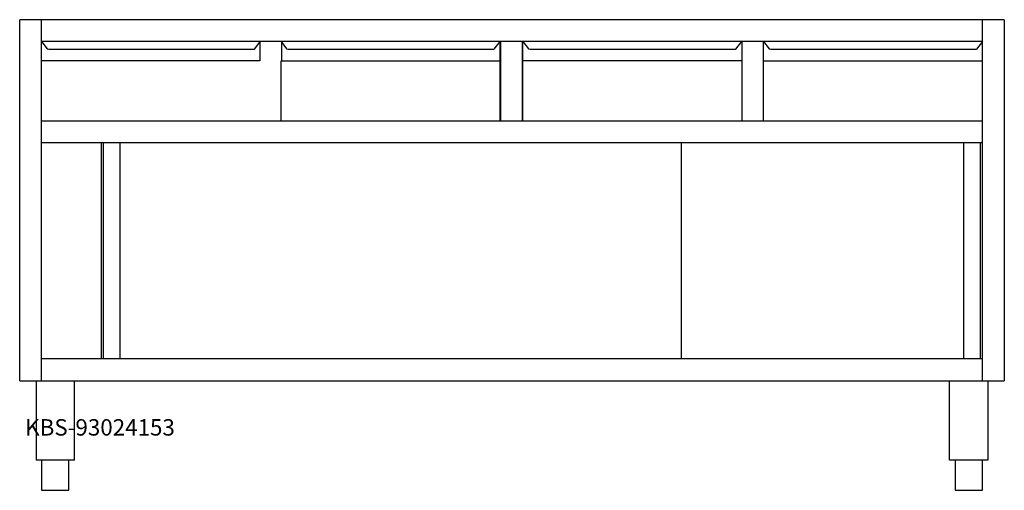
# Model space of a CAD drawing. Units: millimetres. Extents: x 0 to 1800, y 0 to 860.
import ezdxf

# ---------------------------------------------------------------- set-up
doc = ezdxf.new("R2010")
doc.units = ezdxf.units.MM
doc.header["$MEASUREMENT"] = 0
doc.linetypes.add('AUSGEZOGEN', pattern=[0, 0])
doc.layers.get('0').update_dxf_attribs({"color": 1, "linetype": 'AUSGEZOGEN', "true_color": 0xff0000})
doc.layers.add('200', color=7, linetype='AUSGEZOGEN')
doc.layers.add('550', color=2, linetype='AUSGEZOGEN', true_color=0xffff00)
doc.styles.get("Standard").update_dxf_attribs({"font": 'TXT.SHX'})

# ---------------------------------------------------------------- blocks, each defined once
blk = doc.blocks.new('GER_BLOCK_00001')
at = {"layer": '200', "linetype": 'AUSGEZOGEN'}
for p, q in [((0, 200), (0, 860)), ((1800, 860), (0, 860)), ((40, 200), (40, 860)), ((1760, 200), (1760, 860)), ((1800, 860), (1800, 200)), ((40, 820), (50, 807)), ((1760, 820), (40, 820)), ((429, 806), (439, 818.7)), ((439, 818.7), (439, 785)), ((478, 820), (488, 807)), ((479, 785), (479, 818.7)), ((878, 820), (867, 806)), ((878, 820), (878, 675)), ((879, 820), (879, 675)), ((919, 675), (919, 820)), ((920, 820), (930, 807)), ((920, 675), (920, 820)), ((1309, 806), (1320, 820)), ((1320, 820), (1320, 675)), ((1360, 675), (1360, 820)), ((1360, 820), (1370, 807)), ((1760, 820), (1749, 806)), ((50, 807), (53, 806)), ((53, 806), (429, 806)), ((488, 807), (491, 806)), ((491, 806), (867, 806)), ((930, 807), (933, 806)), ((933, 806), (1309, 806)), ((1370, 807), (1373, 806)), ((1373, 806), (1749, 806)), ((439, 785), (40, 785)), ((478, 675), (478, 785)), ((478, 785), (878, 785)), ((1320, 785), (920, 785)), ((1360, 785), (1760, 785)), ((40, 675), (1760, 675)), ((1760, 635), (40, 635)), ((149, 635), (149, 240)), ((153, 240), (153, 635)), ((183, 635), (183, 240)), ((1210, 240), (1210, 635)), ((1726, 240), (1726, 635)), ((1756, 635), (1756, 240)), ((1760, 240), (40, 240)), ((0, 200), (1800, 200)), ((30, 200), (30, 55)), ((100, 55), (100, 200)), ((1700, 55), (1700, 200)), ((1770, 200), (1770, 55)), ((100, 55), (30, 55)), ((40, 55), (40, 0)), ((90, 0), (90, 55)), ((1770, 55), (1700, 55)), ((1710, 55), (1710, 0)), ((1760, 0), (1760, 55)), ((40, 0), (90, 0)), ((1710, 0), (1760, 0))]:
    blk.add_line(p, q, dxfattribs=at)
blk.add_attdef('', (0, 0), '', height=1)

msp = doc.modelspace()

# ---------------------------------------------------------------- block references
at = {"layer": '200'}
msp.add_blockref('GER_BLOCK_00001', (0, 0), dxfattribs=at)

# ---------------------------------------------------------------- texts
at = {"layer": '550', "flags": 1}
msp.add_attdef('KBS-93024153', (10, 100), '', height=30, dxfattribs=at)

doc.saveas('drawing.dxf')
